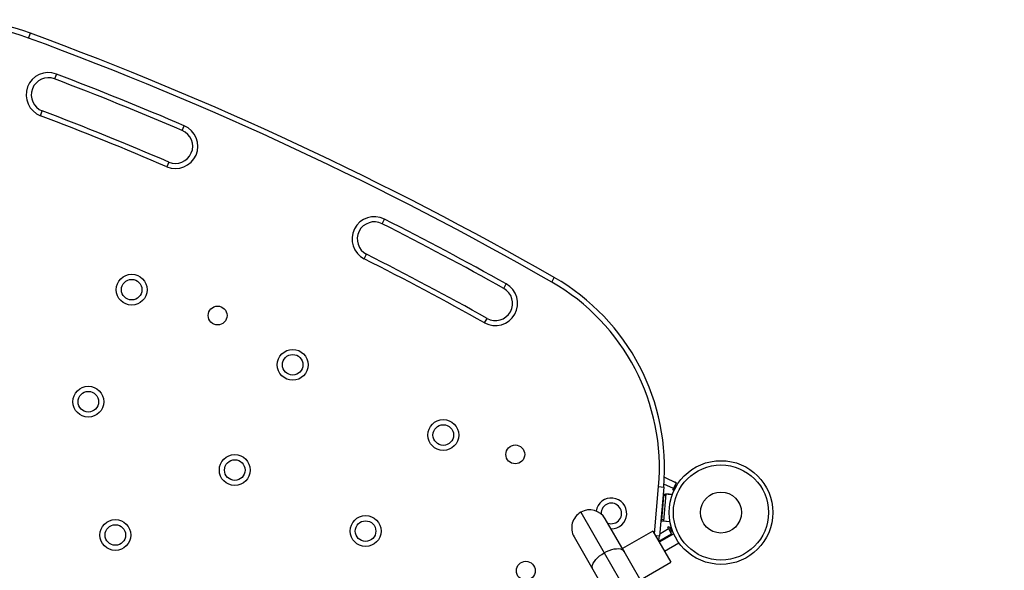
# Model space of a CAD drawing. Units: inches. Extents: x 169 to 814, y 199 to 702.
# Drawn here: x 318 to 353, y 546 to 566 of the extents above; entities that cross this region are included whole.
import ezdxf

# ---------------------------------------------------------------- set-up
doc = ezdxf.new("R2010")
doc.units = ezdxf.units.IN
doc.header["$MEASUREMENT"] = 0
doc.layers.add('CONTOUR', color=7, linetype='Continuous')

msp = doc.modelspace()

# ---------------------------------------------------------------- linework, layer by layer
at = {"layer": 'CONTOUR'}
for p, q in [((317.8479, 565.7276), (317.91264, 565.90357)), ((318.85984, 564.41453), (318.79312, 564.2393)), ((318.28162, 562.89588), (318.34834, 563.07111)), ((323.45244, 562.35697), (323.52617, 562.52937)), ((322.96096, 561.20764), (322.88724, 561.03525)), ((330.73942, 558.95899), (330.8241, 559.12628)), ((330.09023, 557.67644), (330.17491, 557.84373)), ((336.92401, 556.83226), (337.01719, 556.99497)), ((335.17633, 556.59968), (335.26768, 556.76343)), ((334.47599, 555.34432), (334.56734, 555.50806)), ((341.36614, 549.30587), (341.01998, 549.46729)), ((341.03423, 549.71332), (341.46292, 549.51342)), ((341.46292, 549.51342), (341.36614, 549.30587)), ((341.43448, 549.53543), (341.41138, 549.53745)), ((341.42555, 549.43326), (341.4127, 549.28638)), ((341.43448, 549.53543), (341.43375, 549.52702)), ((340.67364, 547.65096), (340.82421, 549.37192)), ((340.82421, 549.37192), (341.01099, 549.35558)), ((341.01099, 549.35558), (340.85411, 547.56243)), ((340.93293, 548.11679), (341.02009, 549.11299)), ((340.97452, 548.57489), (341.01614, 549.0506)), ((341.08335, 549.10745), (340.99619, 548.11126)), ((341.0779, 549.04519), (341.01614, 549.0506)), ((341.02009, 549.11299), (341.3257, 549.08625)), ((341.3257, 549.08625), (341.08335, 549.10745)), ((341.34417, 549.25874), (341.36614, 549.30587)), ((341.38944, 549.23764), (341.34417, 549.25874)), ((341.4127, 549.28638), (341.35924, 549.29106)), ((341.4127, 549.28638), (341.41256, 549.2848)), ((341.44967, 549.36196), (341.42431, 549.30757)), ((341.44888, 549.35287), (341.44967, 549.36196)), ((341.0077, 548.95419), (341.00621, 548.95432)), ((337.98224, 548.43761), (338.83586, 546.95909)), ((340.93987, 548.17893), (340.97452, 548.57489)), ((340.97529, 548.58371), (340.97379, 548.58384)), ((340.97498, 548.59735), (340.97647, 548.59722)), ((340.97536, 548.60171), (340.97685, 548.60158)), ((339.56465, 547.01179), (338.8804, 548.19694)), ((341.23855, 548.09006), (340.93293, 548.11679)), ((340.93987, 548.17893), (341.00164, 548.17352)), ((340.94681, 548.27546), (340.94831, 548.27533)), ((341.23855, 548.09006), (340.99619, 548.11126)), ((340.61454, 547.75333), (339.50603, 547.11333)), ((340.61454, 547.75333), (341.27079, 546.61667)), ((341.29951, 547.64555), (340.83245, 547.3759)), ((341.37539, 547.65134), (340.84892, 547.34738)), ((340.86244, 547.65764), (341.18501, 547.84387)), ((341.15901, 547.88891), (341.20404, 547.91491)), ((341.18501, 547.84387), (341.15901, 547.88891)), ((341.22202, 547.88376), (341.15956, 547.88923)), ((341.18501, 547.84387), (341.29951, 547.64555)), ((341.20404, 547.91491), (341.30741, 547.73587)), ((341.28104, 547.78154), (341.27314, 547.69123)), ((341.30741, 547.73587), (341.31355, 547.8061)), ((337.74158, 547.53944), (338.42583, 546.35429)), ((340.85411, 547.56243), (340.71787, 547.57435)), ((341.03642, 547.02262), (341.56289, 547.32658)), ((338.83586, 546.95909), (352.70212, 522.94202)), ((353.43092, 522.99471), (339.56465, 547.01179)), ((340.16228, 545.97667), (341.27079, 546.61667)), ((338.42583, 546.35429), (352.29209, 522.33721))]:
    msp.add_line(p, q, dxfattribs=at)
at = {"layer": 'CONTOUR', "flags": 128}
for points in [[(338.42583, 546.35429), (338.40791, 546.40152), (338.40445, 546.45568), (338.41553, 546.51545), (338.4409, 546.57934), (338.47991, 546.64578), (338.53161, 546.71314), (338.59472, 546.77976), (338.6677, 546.84399), (338.74875, 546.90427), (338.83586, 546.95909)], [(338.83586, 546.95909), (338.9269, 547.00712), (339.01962, 547.04717), (339.11174, 547.07826), (339.20099, 547.09961), (339.28518, 547.1107), (339.36222, 547.11126), (339.43023, 547.10128), (339.48753, 547.081), (339.53271, 547.05093), (339.56465, 547.01179)]]:
    msp.add_lwpolyline(points, dxfattribs=at)
at = {"layer": 'CONTOUR'}
for centre, radius in [((321.6074, 556.55196), 0.5625), ((321.6074, 556.55196), 0.375), ((324.74189, 555.60971), 0.3438), ((327.4785, 553.81422), 0.5625), ((327.4785, 553.81422), 0.375), ((320.02523, 552.46762), 0.5625), ((320.02523, 552.46762), 0.375), ((332.97082, 551.25311), 0.5625), ((332.97082, 551.25311), 0.375), ((335.59717, 550.54781), 0.3438), ((325.36671, 549.97685), 0.5625), ((325.36671, 549.97685), 0.375), ((343.09785, 548.4293), 1.89), ((343.09785, 548.4293), 1.73415), ((343.09785, 548.4293), 0.74728), ((321.01108, 547.60897), 0.5625), ((321.01108, 547.60897), 0.375), ((330.13734, 547.75227), 0.5625), ((330.13734, 547.75227), 0.375), ((335.98067, 546.30677), 0.3438)]:
    msp.add_circle(centre, radius, dxfattribs=at)
for centre, radius, start, end in [((315.15022, 558.39564), 8, 69.799733, 135), ((315.15022, 558.39564), 7.8125, 69.799733, 135), ((274.41711, 447.68787), 125.77603, 60.2002672, 69.7997328), ((274.41711, 447.68787), 125.96353, 60.2002672, 69.7997328), ((318.57073, 563.6552), 0.8125, 69.156074, 249.156074), ((318.57073, 563.6552), 0.625, 69.156074, 249.156074), ((274.41711, 447.68787), 124.71353, 66.8472523, 69.1560739), ((274.41711, 447.68787), 124.90103, 66.8472523, 69.1560739), ((274.41711, 447.68787), 123.46353, 66.8472523, 69.1560739), ((274.41711, 447.68787), 123.27603, 66.8472523, 69.1560739), ((323.2067, 561.78231), 0.8125, 246.847252, 66.847252), ((323.2067, 561.78231), 0.625, 246.847252, 66.847252), ((330.45717, 558.40136), 0.8125, 63.152748, 243.152748), ((274.41711, 447.68787), 124.90103, 60.8439261, 63.1527477), ((330.45717, 558.40136), 0.625, 63.152748, 243.152748), ((274.41711, 447.68787), 124.71353, 60.8439261, 63.1527477), ((274.41711, 447.68787), 123.27603, 60.8439261, 63.1527477), ((274.41711, 447.68787), 123.46353, 60.8439261, 63.1527477), ((333.04143, 550.05283), 8, 355, 60.200267), ((334.87184, 556.05387), 0.8125, 240.843926, 60.843926), ((334.87184, 556.05387), 0.625, 240.843926, 60.843926), ((333.04143, 550.05283), 7.8125, 355, 60.200267), ((339.09869, 548.39563), 0.5625, 269.157043, 171.026516), ((339.09869, 548.39563), 0.375, 249.73313, 182.424709), ((338.31099, 547.86819), 0.6575, 120, 210), ((338.31099, 547.86819), 0.6575, 30, 120), ((340.35601, 547.60601), 0.5, 336.519791, 355)]:
    msp.add_arc(centre, radius, start, end, dxfattribs=at)

doc.saveas('drawing.dxf')
